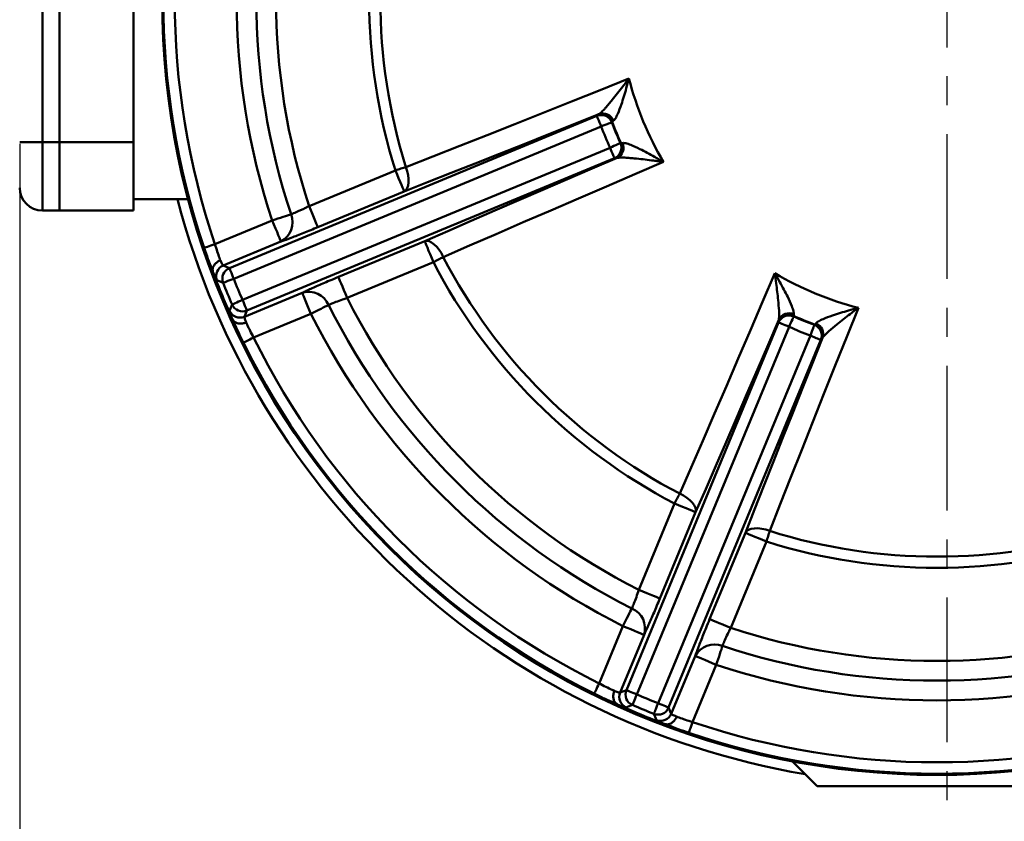
# Model space of a CAD drawing. Units: millimetres. Extents: x -5 to 599, y -5 to 425.
# Drawn here: x 378 to 422, y 247 to 283 of the extents above; entities that cross this region are included whole.
import ezdxf

# ---------------------------------------------------------------- set-up
doc = ezdxf.new("R2010")
doc.units = ezdxf.units.MM
doc.header["$PDSIZE"] = -1
doc.linetypes.add('CENTER', pattern=[10.16, 6.35, -1.27, 1.27, -1.27])
doc.layers.get('0').update_dxf_attribs({"lineweight": 50})
doc.layers.add('BORDER', color=179, linetype='Continuous')
doc.layers.add('CENTRELINES', color=179, linetype='CENTER')
doc.styles.add('SLDTEXTSTYLE1', font='TXT', dxfattribs={"width": 0.75})
doc.styles.add('text', font='arial.ttf')
doc.dimstyles.new('SLDDIMSTYLE2', dxfattribs={"dimtxt": 3.5, "dimasz": 3.556, "dimexe": 0, "dimexo": 0.0625, "dimgap": 0.875, "dimtad": 1, "dimlfac": 2, "dimrnd": 1e-09, "dimzin": 12, "dimdsep": 46, "dimtxsty": 'SLDTEXTSTYLE1', "dimsah": 1, "dimcen": 0.09, "dimadec": 0, "dimazin": 3, "dimtfac": 1, "dimtofl": 0, "dimtmove": 0, "dimatfit": 3, "dimfxl": 1, "dimfrac": 2, "dimtolj": 1, "dimtzin": 12, "dimarcsym": 0})
doc.dimstyles.new('SLDDIMSTYLE6', dxfattribs={"dimtxt": 3.5, "dimasz": 3.556, "dimexe": 0, "dimexo": 0.0625, "dimgap": 0.875, "dimtad": 1, "dimdec": 4, "dimlfac": 2, "dimzin": 12, "dimdsep": 46, "dimtxsty": 'SLDTEXTSTYLE1', "dimsah": 1, "dimcen": 0.09, "dimazin": 3, "dimtfac": 1, "dimtofl": 0, "dimtmove": 0, "dimatfit": 3, "dimfxl": 1, "dimfrac": 2, "dimtolj": 1, "dimtzin": 12, "dimarcsym": 0})

# ---------------------------------------------------------------- blocks, each defined once
blk = doc.blocks.new('_D_6')
at = {"layer": 'BORDER', "color": 0, "lineweight": -2}
for p, q in [((419.204, 347.55), (419.204, 383.131)), ((386.284, 339.651), (368.954, 369.667))]:
    blk.add_line(p, q, dxfattribs=at)
blk.add_arc((419.204, 282.631), 100.5, 92.02741, 117.97259, dxfattribs=at)
at = {"layer": 'BORDER', "color": 0}
for points in [[(415.659, 382.476), (415.638, 383.661), (419.204, 383.131)], [(371.777, 371.909), (372.352, 370.872), (368.954, 369.667)]]:
    blk.add_solid(points, dxfattribs=at)
at = {"layer": 'Defpoints', "color": 0}
for p in [(401.752, 381.605), (419.204, 347.488), (386.315, 339.597), (418.75, 283.418), (419.204, 220.37)]:
    blk.add_point(p, dxfattribs=at)
at = {"layer": 'BORDER', "color": 0, "insert": (388.72, 383.161), "char_height": 3.5, "attachment_point": 1, "rotation": 15, "style": 'text'}
blk.add_mtext('\\A1;30%%d', dxfattribs=at)
blk = doc.blocks.new('_D_7')
at = {"layer": 'BORDER', "color": 0, "lineweight": -2}
for p, q in [((419.204, 347.55), (419.204, 383.245)), ((451.346, 339.876), (468.724, 369.976))]:
    blk.add_line(p, q, dxfattribs=at)
blk.add_arc((419.204, 284.204), 99.041, 62.05728, 87.94272, dxfattribs=at)
at = {"layer": 'BORDER', "color": 0}
for points in [[(422.77, 383.774), (422.749, 382.588), (419.204, 383.245)], [(465.326, 371.18), (465.9, 372.217), (468.724, 369.976)]]:
    blk.add_solid(points, dxfattribs=at)
at = {"layer": 'Defpoints', "color": 0}
for p in [(453.078, 377.272), (419.204, 347.488), (451.315, 339.822), (418.75, 283.418), (419.204, 220.37)]:
    blk.add_point(p, dxfattribs=at)
at = {"layer": 'BORDER', "color": 0, "insert": (442.691, 385.098), "char_height": 3.5, "attachment_point": 1, "rotation": 345, "style": 'text'}
blk.add_mtext('\\A1;30%%d', dxfattribs=at)
blk = doc.blocks.new('_D_9')
at = {"layer": 'BORDER', "color": 0, "lineweight": -2}
for p, q in [((378.5, 277.105), (378.5, 192.436)), ((459, 277.105), (459, 192.436)), ((382.056, 192.436), (455.444, 192.436))]:
    blk.add_line(p, q, dxfattribs=at)
at = {"layer": 'BORDER', "color": 0}
for points in [[(382.056, 193.028), (382.056, 191.843), (378.5, 192.436)], [(455.444, 191.843), (455.444, 193.028), (459, 192.436)]]:
    blk.add_solid(points, dxfattribs=at)
at = {"layer": 'Defpoints', "color": 0}
for p in [(378.5, 277.168), (459, 277.168), (459, 192.436)]:
    blk.add_point(p, dxfattribs=at)
at = {"layer": 'BORDER', "color": 0, "insert": (418.75, 197.794), "char_height": 3.5, "attachment_point": 2, "style": 'text'}
blk.add_mtext('\\A1;161.0mm [6.34 in.]', dxfattribs=at)

msp = doc.modelspace()

# ---------------------------------------------------------------- linework, layer by layer
at = {"color": 7}
for p, q in [((379.499974, 298.417706), (379.499974, 277.167706)), ((380.249975, 277.167706), (380.249975, 298.417706)), ((383.499974, 277.167706), (383.499974, 298.417706)), ((387.701547, 271.644772), (403.826637, 278.324002)), ((403.826637, 278.324002), (403.838152, 278.350562)), ((403.838152, 278.350562), (403.918449, 278.401601)), ((404.017862, 277.862344), (387.892773, 271.183113)), ((404.497167, 278.064597), (404.485419, 278.038656)), ((404.548617, 278.104176), (404.497167, 278.064597)), ((379.499974, 277.167706), (378.499972, 277.167706)), ((379.499974, 277.167706), (380.249975, 277.167706)), ((379.499974, 277.167706), (379.499974, 274.167706)), ((380.249975, 277.167706), (383.499974, 277.167706)), ((380.249975, 274.167706), (380.249975, 277.167706)), ((383.499974, 274.167706), (383.499974, 277.167706)), ((404.859848, 277.134705), (404.886497, 277.124668)), ((404.886497, 277.124668), (404.950864, 277.133063)), ((388.279473, 270.249534), (404.404564, 276.928764)), ((404.595788, 276.467106), (388.4707, 269.787875)), ((404.622711, 276.456467), (404.595788, 276.467106)), ((404.715581, 276.477156), (404.622711, 276.456467)), ((391.198927, 274.366134), (394.98545, 275.934564)), ((395.3679, 275.011248), (391.581377, 273.442818)), ((383.499974, 274.667706), (385.895179, 274.667706)), ((379.499974, 274.167706), (380.249975, 274.167706)), ((380.249975, 274.167706), (383.499974, 274.167706)), ((387.068426, 272.693024), (389.583384, 273.734753)), ((389.965834, 272.811436), (387.428952, 271.760625)), ((392.485564, 271.259917), (396.272087, 272.828347)), ((396.654537, 271.905031), (392.868014, 270.336601)), ((387.428952, 271.760625), (387.701547, 271.644772)), ((388.359865, 269.5132), (390.896747, 270.564011)), ((388.4707, 269.787875), (388.359865, 269.5132)), ((391.279196, 269.640694), (388.764242, 268.598965)), ((412.465331, 269.618596), (412.456936, 269.55423)), ((405.120144, 253.138433), (411.799373, 269.263521)), ((411.788734, 269.290444), (411.809424, 269.383313)), ((411.799373, 269.263521), (411.788734, 269.290444)), ((412.456936, 269.55423), (412.466973, 269.52758)), ((413.396865, 269.164899), (413.436443, 269.216349)), ((412.261031, 269.072296), (405.5818, 252.947206)), ((413.370924, 269.153151), (413.396865, 269.164899)), ((406.51538, 252.560506), (413.194612, 268.685595)), ((413.65627, 268.494369), (406.977039, 252.36928)), ((413.682829, 268.505884), (413.65627, 268.494369)), ((413.733869, 268.586182), (413.682829, 268.505884)), ((405.668868, 257.535747), (407.237299, 261.32227)), ((408.160614, 260.93982), (406.592185, 257.153295)), ((408.775085, 256.249108), (410.343515, 260.035633)), ((411.266832, 259.653181), (409.698402, 255.866658)), ((403.931232, 253.431974), (404.972961, 255.946931)), ((405.896278, 255.56448), (404.845467, 253.027598)), ((407.092893, 252.096683), (408.143703, 254.633565)), ((409.067021, 254.251116), (408.025291, 251.736161)), ((404.845467, 253.027598), (405.120144, 253.138433)), ((406.977039, 252.36928), (407.092893, 252.096683)), ((412.402145, 250.015535), (413.499974, 248.917707)), ((423.999973, 248.917707), (413.499974, 248.917707))]:
    msp.add_line(p, q, dxfattribs=at)
at = {"color": 7, "flags": 128}
for points in [[(395.451421, 276.081292), (396.621929, 276.540472), (397.809461, 277.008073), (399.013037, 277.483712), (400.23167, 277.966998), (401.464362, 278.457533), (402.710097, 278.954917), (403.967855, 279.458738), (405.236602, 279.968586)], [(403.918449, 278.401601), (402.81322, 277.95893), (401.717072, 277.521126), (400.630675, 277.088457), (399.554692, 276.661187), (398.489775, 276.239575), (397.436578, 275.82388), (396.395741, 275.414354), (395.3679, 275.011248)], [(403.826637, 278.324002), (403.831424, 278.312444), (403.843062, 278.284347), (403.861124, 278.240743), (403.884945, 278.183234), (403.913651, 278.113934), (403.946183, 278.03539), (403.981352, 277.950486), (404.017862, 277.862344)], [(404.017862, 277.862344), (404.107131, 277.896007), (404.193118, 277.928432), (404.272666, 277.958429), (404.342852, 277.984895), (404.401095, 278.006858), (404.445257, 278.023511), (404.473713, 278.034242), (404.485419, 278.038656)], [(404.404564, 276.928764), (404.491488, 276.968083), (404.575219, 277.005958), (404.652679, 277.040996), (404.721023, 277.07191), (404.777737, 277.097564), (404.82074, 277.117015), (404.848449, 277.12955), (404.859848, 277.134705)], [(404.404564, 276.928764), (404.441073, 276.840622), (404.476242, 276.755719), (404.508775, 276.677174), (404.53748, 276.607874), (404.561302, 276.550365), (404.579362, 276.506761), (404.591001, 276.478664), (404.595788, 276.467106)], [(396.272087, 272.828347), (397.283919, 273.270102), (398.30948, 273.716506), (399.348145, 274.167288), (400.399279, 274.622173), (401.46224, 275.080883), (402.536383, 275.543138), (403.621049, 276.008657), (404.715581, 276.477156)], [(406.75568, 276.301205), (405.498024, 275.764582), (404.2524, 275.23147), (403.019829, 274.702305), (401.801323, 274.177522), (400.597885, 273.657552), (399.410499, 273.142823), (398.240145, 272.633755), (397.087781, 272.130769)], [(394.98545, 275.934564), (395.046262, 275.953713), (395.106828, 275.972785), (395.1669, 275.991701), (395.226234, 276.010384), (395.284587, 276.028759), (395.341724, 276.04675), (395.39741, 276.064285), (395.451421, 276.081292)], [(394.98545, 275.934564), (395.05847, 275.75828), (395.128805, 275.588473), (395.193875, 275.431383), (395.251283, 275.292784), (395.298926, 275.177766), (395.335048, 275.090558), (395.358326, 275.034364), (395.3679, 275.011248)], [(395.3679, 275.011248), (395.442948, 275.067366), (395.50201, 275.153785), (395.543024, 275.267482), (395.564558, 275.404487), (395.565856, 275.560014), (395.546878, 275.728625), (395.508284, 275.904432), (395.451421, 276.081292)], [(391.198927, 274.366134), (391.271947, 274.18985), (391.34228, 274.020044), (391.40735, 273.862954), (391.46476, 273.724354), (391.512403, 273.609337), (391.548524, 273.522129), (391.571803, 273.465934), (391.581377, 273.442818)], [(390.405299, 274.007619), (390.336329, 273.984721), (390.254473, 273.957546), (390.161136, 273.92656), (390.057916, 273.892292), (389.946574, 273.855328), (389.829019, 273.816301), (389.707262, 273.775879), (389.583384, 273.734753)], [(389.965834, 272.811436), (389.95626, 272.834552), (389.932981, 272.890747), (389.89686, 272.977955), (389.849217, 273.092973), (389.791807, 273.231572), (389.726737, 273.388661), (389.656404, 273.558468), (389.583384, 273.734753)], [(387.068426, 272.693024), (386.977045, 272.66209), (386.889098, 272.632319), (386.80789, 272.604829), (386.736477, 272.580654), (386.677535, 272.560701), (386.633286, 272.545723), (386.605391, 272.53628), (386.594901, 272.532728)], [(396.272087, 272.828347), (396.364836, 272.841732), (396.467706, 272.822388), (396.577105, 272.770993), (396.689208, 272.689342), (396.800099, 272.580288), (396.905906, 272.447641), (397.00293, 272.296035), (397.087781, 272.130769)], [(396.272087, 272.828347), (396.281661, 272.805231), (396.304939, 272.749036), (396.341061, 272.661828), (396.388704, 272.546811), (396.446112, 272.408211), (396.511182, 272.251121), (396.581517, 272.081315), (396.654537, 271.905031)], [(396.654537, 271.905031), (396.711079, 271.934491), (396.767391, 271.963832), (396.823244, 271.992933), (396.87841, 272.021678), (396.932665, 272.049947), (396.985788, 272.077626), (397.037564, 272.104604), (397.087781, 272.130769)], [(387.701547, 271.644772), (387.706334, 271.633214), (387.717975, 271.605117), (387.736035, 271.561512), (387.759855, 271.504004), (387.788562, 271.434704), (387.821095, 271.356159), (387.856262, 271.271255), (387.892773, 271.183113)], [(407.463036, 261.755514), (407.966023, 262.907878), (408.47509, 264.078232), (408.98982, 265.265616), (409.509789, 266.469056), (410.034572, 267.687561), (410.563737, 268.920132), (411.096849, 270.165757), (411.633473, 271.423413)], [(387.428259, 270.998938), (387.439886, 271.003549), (387.468157, 271.014758), (387.512034, 271.032153), (387.569899, 271.055096), (387.639625, 271.082743), (387.718657, 271.114078), (387.804085, 271.14795), (387.892773, 271.183113)], [(392.485564, 271.259917), (392.495138, 271.236801), (392.518414, 271.180607), (392.554538, 271.093399), (392.602181, 270.978381), (392.65959, 270.839782), (392.724657, 270.682692), (392.794994, 270.512885), (392.868014, 270.336601)], [(390.896747, 270.564011), (390.906321, 270.540894), (390.9296, 270.484699), (390.965721, 270.397491), (391.013363, 270.282475), (391.070774, 270.143874), (391.135843, 269.986786), (391.206177, 269.816978), (391.279196, 269.640694)], [(387.820782, 270.051304), (387.832263, 270.056267), (387.860181, 270.068331), (387.903506, 270.087054), (387.960644, 270.111748), (388.029499, 270.141504), (388.10754, 270.17523), (388.191899, 270.211687), (388.279473, 270.249534)], [(388.279473, 270.249534), (388.315985, 270.161392), (388.351152, 270.076488), (388.383688, 269.997943), (388.412392, 269.928643), (388.436211, 269.871135), (388.454275, 269.82753), (388.465913, 269.799433), (388.4707, 269.787875)], [(392.053323, 270.028931), (391.988365, 269.996351), (391.91127, 269.957687), (391.823361, 269.913599), (391.726142, 269.864842), (391.621271, 269.812249), (391.510552, 269.756722), (391.395872, 269.699208), (391.279196, 269.640694)], [(415.300853, 269.904334), (414.791006, 268.635587), (414.287184, 267.37783), (413.789801, 266.132094), (413.299265, 264.899403), (412.81598, 263.68077), (412.340341, 262.477194), (411.87274, 261.289662), (411.41356, 260.119154)], [(411.809424, 269.383313), (411.340925, 268.288781), (410.875406, 267.204116), (410.41315, 266.129973), (409.95444, 265.067012), (409.499556, 264.015878), (409.048773, 262.977213), (408.602369, 261.951652), (408.160614, 260.93982)], [(412.261031, 269.072296), (412.172889, 269.108805), (412.087986, 269.143974), (412.009441, 269.176508), (411.940141, 269.205213), (411.882632, 269.229034), (411.839029, 269.247096), (411.810932, 269.258733), (411.799373, 269.263521)], [(412.261031, 269.072296), (412.300351, 269.159222), (412.338226, 269.242952), (412.373263, 269.320412), (412.404178, 269.388755), (412.429832, 269.44547), (412.449283, 269.488472), (412.461817, 269.516182), (412.466973, 269.52758)], [(413.194612, 268.685595), (413.228274, 268.774863), (413.260699, 268.860851), (413.290696, 268.940399), (413.317162, 269.010584), (413.339126, 269.068828), (413.355779, 269.112989), (413.366509, 269.141445), (413.370924, 269.153151)], [(388.316059, 268.377477), (388.325991, 268.382385), (388.352392, 268.395433), (388.394276, 268.41613), (388.450058, 268.443699), (388.517653, 268.477102), (388.594514, 268.515086), (388.677752, 268.556222), (388.764242, 268.598965)], [(410.343515, 260.035633), (410.746621, 261.063474), (411.156147, 262.104311), (411.571842, 263.157508), (411.993454, 264.222423), (412.420724, 265.298408), (412.853394, 266.384805), (413.291197, 267.480953), (413.733869, 268.586182)], [(413.65627, 268.494369), (413.644711, 268.499157), (413.616614, 268.510795), (413.573011, 268.528857), (413.515502, 268.552677), (413.446202, 268.581382), (413.367657, 268.613916), (413.282754, 268.649085), (413.194612, 268.685595)], [(407.237299, 261.32227), (407.266758, 261.378812), (407.296099, 261.435124), (407.325201, 261.490977), (407.353945, 261.546143), (407.382214, 261.600398), (407.409893, 261.653521), (407.436872, 261.705297), (407.463036, 261.755514)], [(408.160614, 260.93982), (408.173999, 261.032569), (408.154655, 261.135439), (408.103261, 261.244836), (408.02161, 261.356939), (407.912556, 261.467832), (407.779908, 261.573639), (407.628303, 261.670663), (407.463036, 261.755514)], [(407.237299, 261.32227), (407.413583, 261.24925), (407.583389, 261.178913), (407.740479, 261.113845), (407.879079, 261.056435), (407.994095, 261.008794), (408.081304, 260.972672), (408.137498, 260.949394), (408.160614, 260.93982)], [(410.343515, 260.035633), (410.399634, 260.110679), (410.486053, 260.169741), (410.59975, 260.210757), (410.736755, 260.232289), (410.892281, 260.233589), (411.060893, 260.214611), (411.2367, 260.176015), (411.41356, 260.119154)], [(411.266832, 259.653181), (411.28598, 259.713995), (411.305052, 259.774561), (411.323968, 259.834633), (411.342651, 259.893965), (411.361026, 259.95232), (411.379018, 260.009457), (411.396553, 260.065143), (411.41356, 260.119154)], [(410.343515, 260.035633), (410.366631, 260.026057), (410.422826, 260.002781), (410.510034, 259.966659), (410.625051, 259.919016), (410.763651, 259.861606), (410.92074, 259.796538), (411.090547, 259.726201), (411.266832, 259.653181)], [(405.668868, 257.535747), (405.845152, 257.462727), (406.01496, 257.39239), (406.17205, 257.327322), (406.310649, 257.269912), (406.425666, 257.222269), (406.512875, 257.186147), (406.569069, 257.162871), (406.592185, 257.153295)], [(405.361198, 256.721057), (405.328618, 256.656096), (405.289955, 256.579003), (405.245866, 256.491093), (405.19711, 256.393873), (405.144516, 256.289006), (405.088989, 256.178285), (405.031476, 256.063605), (404.972961, 255.946931)], [(408.775085, 256.249108), (408.798202, 256.239534), (408.854396, 256.216256), (408.941604, 256.180134), (409.056621, 256.132493), (409.195221, 256.075083), (409.352311, 256.010013), (409.522118, 255.939678), (409.698402, 255.866658)], [(405.896278, 255.56448), (405.873163, 255.574056), (405.816967, 255.597331), (405.729759, 255.633453), (405.614741, 255.681096), (405.476142, 255.738507), (405.319054, 255.803574), (405.149245, 255.873912), (404.972961, 255.946931)], [(409.339886, 255.07303), (409.316989, 255.00406), (409.289814, 254.922206), (409.258827, 254.828871), (409.224559, 254.725649), (409.187595, 254.614307), (409.148568, 254.496752), (409.108146, 254.374993), (409.067021, 254.251116)], [(408.143703, 254.633565), (408.16682, 254.623991), (408.223014, 254.600714), (408.310222, 254.564591), (408.42524, 254.51695), (408.563839, 254.45954), (408.720929, 254.39447), (408.890736, 254.324135), (409.067021, 254.251116)], [(403.709745, 252.983792), (403.714653, 252.993724), (403.727701, 253.020127), (403.748397, 253.062007), (403.775966, 253.117791), (403.80937, 253.185384), (403.847353, 253.262245), (403.88849, 253.345484), (403.931232, 253.431974)], [(405.5818, 252.947206), (405.493658, 252.983716), (405.408755, 253.018884), (405.330211, 253.051419), (405.260911, 253.080125), (405.203402, 253.103946), (405.159797, 253.122006), (405.131701, 253.133644), (405.120144, 253.138433)], [(405.383572, 252.488513), (405.388534, 252.499996), (405.400598, 252.527914), (405.419322, 252.571237), (405.444015, 252.628377), (405.473772, 252.697232), (405.507497, 252.775273), (405.543953, 252.85963), (405.5818, 252.947206)], [(406.331206, 252.09599), (406.335816, 252.107621), (406.347025, 252.135892), (406.36442, 252.179765), (406.387364, 252.23763), (406.41501, 252.307358), (406.446345, 252.38639), (406.480217, 252.471818), (406.51538, 252.560506)], [(406.977039, 252.36928), (406.965481, 252.374068), (406.937385, 252.385706), (406.89378, 252.403768), (406.836271, 252.427588), (406.766971, 252.456293), (406.688427, 252.488828), (406.603522, 252.523996), (406.51538, 252.560506)], [(407.864995, 251.262632), (407.868547, 251.273126), (407.877991, 251.301021), (407.892968, 251.34527), (407.912921, 251.404208), (407.937096, 251.475625), (407.964587, 251.556833), (407.994358, 251.644779), (408.025291, 251.736161)]]:
    msp.add_lwpolyline(points, dxfattribs=at)
at = {"color": 7}
for radius in [34, 33.995636]:
    msp.add_circle((418.749973, 283.417706), radius, dxfattribs=at)
for centre, radius, start, end in [((418.749973, 283.417706), 54.89062, 134.3927618, 45.6072382), ((418.749973, 283.417706), 33.947482, 161.2982637, 198.7017363), ((418.749973, 283.417706), 33.447559, 161.2982637, 198.7017363), ((418.749973, 283.417706), 30.731898, 161.6344616, 198.3655384), ((418.749973, 283.417706), 29.865873, 161.6344616, 198.3655384), ((418.749973, 283.417706), 28.999848, 161.8126732, 198.1873268), ((418.749973, 283.417706), 24.914855, 162.5214581, 197.4785419), ((418.749973, 283.417706), 24.426328, 162.5214581, 197.4785419), ((418.749973, 283.417706), 13.9466, 194.3183306, 210.6816694), ((404.017451, 277.861394), 0.500416, 20.7461724, 112.4148602), ((404.028964, 277.887952), 0.500418, 20.6707069, 112.4145709), ((404.084668, 277.937481), 0.492987, 19.7631331, 109.7044115), ((418.749973, 283.417706), 15.74475, 200.6610598, 204.3389402), ((418.749973, 283.417706), 15.245055, 200.6610598, 204.3389402), ((418.749973, 283.417706), 15.224923, 200.5853115, 204.4146885), ((404.403598, 276.929146), 0.500418, 292.5853151, 24.253506), ((404.430524, 276.918505), 0.500415, 292.5851171, 24.3296438), ((404.504933, 276.922872), 0.492986, 295.2956874, 25.2369702), ((379.499973, 275.167706), 1, 180, 270), ((418.749973, 283.417706), 34.45825, 194.7102204, 260.3436521), ((389.523675, 273.652699), 0.950384, 297.7259312, 21.9284754), ((418.749973, 283.417706), 24.914855, 207.5214581, 242.4785419), ((418.749973, 283.417706), 24.426328, 207.5214581, 242.4785419), ((418.749973, 283.417706), 33.938907, 200.6054071, 204.3945929), ((387.621092, 271.298575), 0.500408, 112.5795691, 201.1909944), ((387.893692, 271.182726), 0.500406, 112.5804085, 201.5478923), ((418.749973, 283.417706), 13.9466, 239.3183306, 255.6816694), ((426.153778, 360.641622), 97.649766, 246.46064299, 246.6357205), ((418.749973, 283.417706), 33.693853, 201.6278645, 203.3721355), ((418.749973, 283.417706), 33.194157, 201.6278645, 203.3721355), ((391.178956, 269.656497), 0.95038, 23.0714048, 107.2741424), ((476.082494, 235.038312), 94.952827, 158.36201316, 158.54206226), ((388.279848, 270.250452), 0.500402, 203.451797, 292.4202636), ((418.749973, 283.417706), 28.999848, 206.8126732, 243.1873268), ((388.16901, 269.975775), 0.500402, 203.8084006, 292.420697), ((418.749973, 283.417706), 30.731898, 206.6344616, 243.3655384), ((418.749973, 283.417706), 29.865873, 206.6344616, 243.3655384), ((412.255139, 269.172666), 0.492985, 64.7629075, 154.7044349), ((412.250773, 269.098256), 0.500416, 65.6704851, 157.414754), ((412.261413, 269.071332), 0.500417, 65.7462692, 157.4147441), ((418.749973, 283.417706), 15.224923, 245.5853115, 249.4146885), ((418.749973, 283.417706), 15.245055, 245.6610598, 249.3389402), ((413.269749, 268.7524), 0.492986, 340.2956878, 70.2369023), ((418.749973, 283.417706), 15.74475, 245.6610598, 249.3389402), ((413.193662, 268.685183), 0.500416, 337.5850818, 69.2538174), ((413.220222, 268.696697), 0.500415, 337.5851526, 69.3295015), ((418.749973, 283.417706), 33.947482, 206.2982637, 243.7017363), ((418.749973, 283.417706), 33.447559, 206.2982637, 243.7017363), ((418.749973, 283.417706), 24.426328, 252.5214581, 287.4785419), ((418.749973, 283.417706), 24.914855, 252.5214581, 287.4785419), ((404.988761, 255.846689), 0.950384, 342.7259321, 66.9284504), ((418.749973, 283.417706), 28.999848, 251.8126732, 288.1873268), ((408.984965, 254.191409), 0.950381, 68.0713897, 152.2742037), ((418.749973, 283.417706), 29.865873, 251.6344616, 288.3655384), ((418.749973, 283.417706), 30.731898, 251.6344616, 288.3655384), ((405.308048, 252.836744), 0.500407, 157.5797053, 246.1912249), ((405.582724, 252.947581), 0.500405, 157.5799321, 246.5478929), ((418.749973, 283.417706), 33.194157, 246.6278645, 248.3721355), ((418.749973, 283.417706), 33.938907, 245.6054071, 249.3945929), ((369.319395, 343.412277), 97.814906, 291.46057187, 291.6353527), ((418.749973, 283.417706), 33.693853, 246.6278645, 248.3721355), ((406.514993, 252.561423), 0.500405, 248.4522115, 337.4198272), ((495.162406, 290.470003), 96.765422, 203.36376518, 203.54044071), ((406.630846, 252.288822), 0.500405, 248.808497, 337.4203779), ((418.749973, 283.417706), 33.447559, 251.2982637, 288.7017363), ((418.749973, 283.417706), 33.947482, 251.2982637, 288.7017363)]:
    msp.add_arc(centre, radius, start, end, dxfattribs=at)
for points, knots in [([(403.918449, 278.401601), (403.931148, 278.40926), (403.956996, 278.424851), (404.000574, 278.461766), (404.05464, 278.512064), (404.121423, 278.579962), (404.226445, 278.694995), (404.355414, 278.845088), (404.531372, 279.058943), (404.736343, 279.316875), (404.934525, 279.572365), (405.100278, 279.788831), (405.19031, 279.907384), (405.235529, 279.967167), (405.236602, 279.968586)], [0, 0, 0, 0, 0.047090851, 0.095847113, 0.123753216, 0.188729544, 0.255573538, 0.360128721, 0.467254434, 0.631180773, 0.798078149, 0.897660832, 0.997572027, 1, 1, 1, 1]), ([(405.236602, 279.968586), (405.236139, 279.96684), (405.197805, 279.822163), (405.093549, 279.440329), (404.933449, 278.907592), (404.767645, 278.457127), (404.66912, 278.256775), (404.602109, 278.151556), (404.572136, 278.125008), (404.548617, 278.104176)], [0, 0, 0, 0, 0.002451971, 0.203235251, 0.53350577, 0.744133547, 0.875723318, 0.902480773, 1, 1, 1, 1]), ([(404.950864, 277.133063), (404.982227, 277.134964), (405.022194, 277.137386), (405.143975, 277.110369), (405.355317, 277.038367), (405.791083, 276.837081), (406.280991, 276.573582), (406.624714, 276.377316), (406.754119, 276.302112), (406.75568, 276.301205)], [0, 0, 0, 0, 0.097519486, 0.124276538, 0.255866635, 0.466494167, 0.796764975, 0.997547695, 1, 1, 1, 1]), ([(406.75568, 276.301205), (406.753919, 276.301449), (406.679904, 276.311716), (406.532416, 276.331885), (406.264158, 276.367479), (405.943183, 276.408042), (405.617521, 276.445355), (405.339877, 276.472386), (405.143575, 276.487319), (404.986346, 276.494522), (404.890889, 276.495382), (404.817036, 276.492713), (404.759946, 276.48806), (404.730528, 276.48083), (404.715581, 276.477156)], [0, 0, 0, 0, 0.002427778, 0.102018645, 0.201923199, 0.366094791, 0.532747017, 0.637546153, 0.744427346, 0.809544565, 0.876246886, 0.90415325, 0.951298968, 1, 1, 1, 1]), ([(390.405299, 274.007619), (390.410826, 274.009612), (390.442905, 274.021178), (390.512784, 274.048331), (390.625668, 274.095618), (390.755523, 274.153065), (390.89613, 274.218049), (391.045905, 274.289702), (391.147438, 274.340416), (391.198927, 274.366134)], [0, 0, 0, 0, 0.032915849, 0.191041788, 0.353855871, 0.512782039, 0.67638678, 0.83588988, 1, 1, 1, 1]), ([(389.965834, 272.811436), (389.976935, 272.815284), (390.095812, 272.856499), (390.397491, 272.967984), (390.955436, 273.18605), (391.372737, 273.357232), (391.581377, 273.442818)], [0, 0, 0, 0, 0.033140186, 0.354905012, 0.677468955, 1, 1, 1, 1]), ([(387.068426, 272.693024), (387.101951, 272.585697), (387.168961, 272.371174), (387.252765, 272.136764), (387.294457, 272.028183), (387.307627, 271.993884)], [0, 0, 0, 0, 0.406515233, 0.812532065, 1, 1, 1, 1]), ([(386.982264, 271.473587), (386.961294, 271.526822), (386.895897, 271.692843), (386.761996, 272.049018), (386.650654, 272.371333), (386.594901, 272.532728)], [0, 0, 0, 0, 0.190708525, 0.594757294, 1, 1, 1, 1]), ([(387.307627, 271.993884), (387.300638, 271.990921), (387.274063, 271.979653), (387.198635, 271.940991), (387.092723, 271.861241), (387.000894, 271.737619), (386.955624, 271.603082), (386.971966, 271.520658), (386.980137, 271.479446)], [0, 0, 0, 0, 0.030033867, 0.11421243, 0.335662818, 0.557108148, 0.778554398, 1, 1, 1, 1]), ([(387.307627, 271.993884), (387.310412, 271.987329), (387.342396, 271.912057), (387.396919, 271.795644), (387.418273, 271.772299), (387.428952, 271.760625)], [0, 0, 0, 0, 0.045519475, 0.522674928, 1, 1, 1, 1]), ([(386.980137, 271.479446), (386.980351, 271.47883), (386.980847, 271.477401), (386.981631, 271.475271), (386.982132, 271.473937), (386.982264, 271.473587)], [0, 0, 0, 0, 0.358215322, 0.831403874, 1, 1, 1, 1]), ([(387.154521, 271.117689), (387.141251, 271.135188), (387.113327, 271.172009), (387.025975, 271.37364), (386.980137, 271.479446)], [0, 0, 0, 0, 0.475248176, 1, 1, 1, 1]), ([(411.633473, 271.423413), (411.63438, 271.421852), (411.709576, 271.292443), (411.905855, 270.948726), (412.169347, 270.458816), (412.370635, 270.023048), (412.442634, 269.811709), (412.469655, 269.689926), (412.467232, 269.649959), (412.465331, 269.618596)], [0, 0, 0, 0, 0.00245174, 0.203235245, 0.533505618, 0.744133463, 0.87572317, 0.902480538, 1, 1, 1, 1]), ([(411.809424, 269.383313), (411.815918, 269.416142), (411.824311, 269.458569), (411.82868, 269.593138), (411.820951, 269.831821), (411.775507, 270.326507), (411.70674, 270.884332), (411.654027, 271.275212), (411.633717, 271.421651), (411.633473, 271.423413)], [0, 0, 0, 0, 0.0956505782, 0.1236169494, 0.2552926582, 0.4668566383, 0.7977226435, 0.9975666004, 1, 1, 1, 1]), ([(392.485564, 271.259917), (392.357147, 271.206401), (392.022106, 271.066778), (391.51353, 270.847491), (391.115102, 270.66862), (390.951189, 270.590093), (390.896747, 270.564011)], [0, 0, 0, 0, 0.19940632, 0.520248584, 0.840655228, 1, 1, 1, 1]), ([(392.053323, 270.028931), (392.08078, 270.041512), (392.163516, 270.079425), (392.367091, 270.160941), (392.628508, 270.256398), (392.801564, 270.314349), (392.868014, 270.336601)], [0, 0, 0, 0, 0.158837155, 0.478621328, 0.799803435, 1, 1, 1, 1]), ([(387.843681, 269.394663), (387.839306, 269.405387), (387.792048, 269.521215), (387.722325, 269.704569), (387.714898, 269.750731), (387.711191, 269.773773)], [0, 0, 0, 0, 0.048617436, 0.525117011, 1, 1, 1, 1]), ([(413.436443, 269.216349), (413.457276, 269.239869), (413.483825, 269.269842), (413.589042, 269.336853), (413.789395, 269.435377), (414.239858, 269.601186), (414.772601, 269.761262), (415.154423, 269.865563), (415.299108, 269.903871), (415.300853, 269.904334)], [0, 0, 0, 0, 0.097519439, 0.12427678, 0.25586655, 0.466494142, 0.796764757, 0.997548035, 1, 1, 1, 1]), ([(415.300853, 269.904334), (415.299435, 269.903261), (415.181525, 269.814076), (414.867859, 269.574952), (414.424791, 269.229138), (414.042861, 268.911474), (413.868621, 268.748169), (413.776557, 268.649922), (413.752491, 268.613987), (413.733869, 268.586182)], [0, 0, 0, 0, 0.002433213, 0.202277377, 0.533143301, 0.744707522, 0.876382776, 0.904349317, 1, 1, 1, 1]), ([(387.841044, 269.40031), (387.841469, 269.399375), (387.842244, 269.397669), (387.84315, 269.395746), (387.84356, 269.394911), (387.843681, 269.394663)], [0, 0, 0, 0, 0.460179312, 0.839453162, 1, 1, 1, 1]), ([(388.316059, 268.377477), (388.241361, 268.531024), (388.092183, 268.837668), (387.93501, 269.184203), (387.863858, 269.34784), (387.841044, 269.40031)], [0, 0, 0, 0, 0.405242443, 0.809292089, 1, 1, 1, 1]), ([(387.843681, 269.394663), (387.867044, 269.359744), (387.913771, 269.289905), (388.040915, 269.226786), (388.193262, 269.204304), (388.324546, 269.222804), (388.405219, 269.248802), (388.431979, 269.259625), (388.439016, 269.262471)], [0, 0, 0, 0, 0.221444639, 0.44289087, 0.664337799, 0.885788325, 0.969965052, 1, 1, 1, 1]), ([(388.359865, 269.5132), (388.36057, 269.497394), (388.361978, 269.465788), (388.405742, 269.34492), (388.436351, 269.269076), (388.439016, 269.262471)], [0, 0, 0, 0, 0.477324424, 0.954479717, 1, 1, 1, 1]), ([(388.439016, 269.262471), (388.453956, 269.228906), (388.501252, 269.122647), (388.607743, 268.897633), (388.712054, 268.698562), (388.764242, 268.598965)], [0, 0, 0, 0, 0.187466924, 0.593484226, 1, 1, 1, 1]), ([(405.361198, 256.721057), (405.363697, 256.726375), (405.390472, 256.783356), (405.453245, 256.93199), (405.559923, 257.213483), (405.632512, 257.428203), (405.668868, 257.535747)], [0, 0, 0, 0, 0.033029412, 0.353917807, 0.676406952, 1, 1, 1, 1]), ([(405.896278, 255.56448), (405.901407, 255.57505), (405.95633, 255.688254), (406.090809, 255.980403), (406.33114, 256.529127), (406.505173, 256.945247), (406.592185, 257.153295)], [0, 0, 0, 0, 0.033140563, 0.354905453, 0.677469522, 1, 1, 1, 1]), ([(408.775085, 256.249108), (408.722122, 256.120461), (408.583943, 255.784825), (408.379385, 255.270148), (408.224134, 254.861939), (408.163757, 254.690505), (408.143703, 254.633565)], [0, 0, 0, 0, 0.199405979, 0.520247563, 0.840654421, 1, 1, 1, 1]), ([(409.339886, 255.07303), (409.350404, 255.101342), (409.382098, 255.186653), (409.468405, 255.388242), (409.585757, 255.64059), (409.66715, 255.803937), (409.698402, 255.866658)], [0, 0, 0, 0, 0.158837093, 0.478620121, 0.799802719, 1, 1, 1, 1]), ([(403.931232, 253.431974), (404.030829, 253.379788), (404.229902, 253.275479), (404.454915, 253.168986), (404.561173, 253.121688), (404.594738, 253.106747)], [0, 0, 0, 0, 0.406515498, 0.812532515, 1, 1, 1, 1]), ([(404.732577, 252.508775), (404.680107, 252.53159), (404.516471, 252.602744), (404.169934, 252.759913), (403.863292, 252.909092), (403.709745, 252.983792)], [0, 0, 0, 0, 0.19070837, 0.594757529, 1, 1, 1, 1]), ([(404.72693, 252.511412), (404.692011, 252.534777), (404.622174, 252.581506), (404.559052, 252.708648), (404.536572, 252.860995), (404.555068, 252.99228), (404.58107, 253.072951), (404.591892, 253.099711), (404.594738, 253.106747)], [0, 0, 0, 0, 0.2214466632, 0.442891984, 0.6643393221, 0.8857900936, 0.9699677333, 1, 1, 1, 1]), ([(404.594738, 253.106747), (404.601343, 253.104082), (404.677188, 253.07348), (404.798055, 253.029709), (404.829661, 253.028302), (404.845467, 253.027598)], [0, 0, 0, 0, 0.0455196574, 0.5226752629, 1, 1, 1, 1]), ([(404.72693, 252.511412), (404.727517, 252.511129), (404.728879, 252.510471), (404.730939, 252.509518), (404.732236, 252.50893), (404.732577, 252.508775)], [0, 0, 0, 0, 0.358107508, 0.831343383, 1, 1, 1, 1]), ([(405.106041, 252.378922), (405.084283, 252.381912), (405.038499, 252.388203), (404.834158, 252.469009), (404.72693, 252.511412)], [0, 0, 0, 0, 0.475248599, 1, 1, 1, 1]), ([(406.811714, 251.647868), (406.852926, 251.639697), (406.93535, 251.623355), (407.069887, 251.668625), (407.193508, 251.760457), (407.273258, 251.866369), (407.31192, 251.941795), (407.323189, 251.968369), (407.326152, 251.975358)], [0, 0, 0, 0, 0.221446025, 0.442890781, 0.664340977, 0.885791787, 0.969965589, 1, 1, 1, 1]), ([(407.092893, 252.096683), (407.104568, 252.086004), (407.127912, 252.06465), (407.244324, 252.010141), (407.319597, 251.978145), (407.326152, 251.975358)], [0, 0, 0, 0, 0.477323997, 0.954478384, 1, 1, 1, 1]), ([(407.326152, 251.975358), (407.360451, 251.962188), (407.469031, 251.920497), (407.70344, 251.836691), (407.917963, 251.769685), (408.025291, 251.736161)], [0, 0, 0, 0, 0.1874683377, 0.5934841854, 1, 1, 1, 1]), ([(406.811714, 251.647868), (406.801037, 251.652357), (406.685718, 251.700849), (406.506766, 251.781191), (406.468872, 251.808583), (406.449957, 251.822256)], [0, 0, 0, 0, 0.048617961, 0.525116989, 1, 1, 1, 1]), ([(406.805854, 251.649995), (406.806817, 251.649634), (406.808572, 251.648977), (406.810572, 251.648257), (406.811452, 251.647957), (406.811714, 251.647868)], [0, 0, 0, 0, 0.460358314, 0.839483149, 1, 1, 1, 1]), ([(407.864995, 251.262632), (407.7036, 251.318384), (407.381285, 251.429725), (407.025113, 251.563634), (406.859089, 251.629027), (406.805854, 251.649995)], [0, 0, 0, 0, 0.405242045, 0.809291748, 1, 1, 1, 1])]:
    msp.add_open_spline(points, degree=3, knots=knots, dxfattribs=at)
at = {"layer": 'CENTRELINES', "color": 7}
msp.add_line((419.20402, 220.370045), (419.20402, 347.487731), dxfattribs=at)

# ---------------------------------------------------------------- dimensions: what is measured, and where the dimension line sits
at = {"layer": 'BORDER', "color": 7}
for base, line1, line2, picture, middle in [((401.752364, 381.604534), ((419.20402, 347.487731), (419.20402, 220.370045)), ((386.31511, 339.596538), (418.749973, 283.417706)), '_D_6', (393.192684, 379.706899)), ((453.077916, 377.271902), ((451.31511, 339.822177), (418.749973, 283.417706)), ((419.20402, 347.487731), (419.20402, 220.370045)), '_D_7', (444.837625, 379.870056))]:
    dim = msp.add_angular_dim_2l(base=base, line1=line1, line2=line2, dimstyle='SLDDIMSTYLE6', override={"dimtxsty": 'text'}, dxfattribs=at)
    dim.commit()
    dim.dimension.update_dxf_attribs({"geometry": picture, "text_midpoint": middle, "dimtype": 162})
dim = msp.add_linear_dim(base=(458.999973, 192.435724), p1=(378.499973, 277.167706), p2=(458.999973, 277.167706), text='<>.0mm [6.34 in.]', dimstyle='SLDDIMSTYLE2', override={"dimtxsty": 'text'}, dxfattribs=at)
dim.commit()
dim.dimension.update_dxf_attribs({"geometry": '_D_9', "text_midpoint": (418.749973, 192.435724), "dimtype": 160})

doc.saveas('drawing.dxf')
